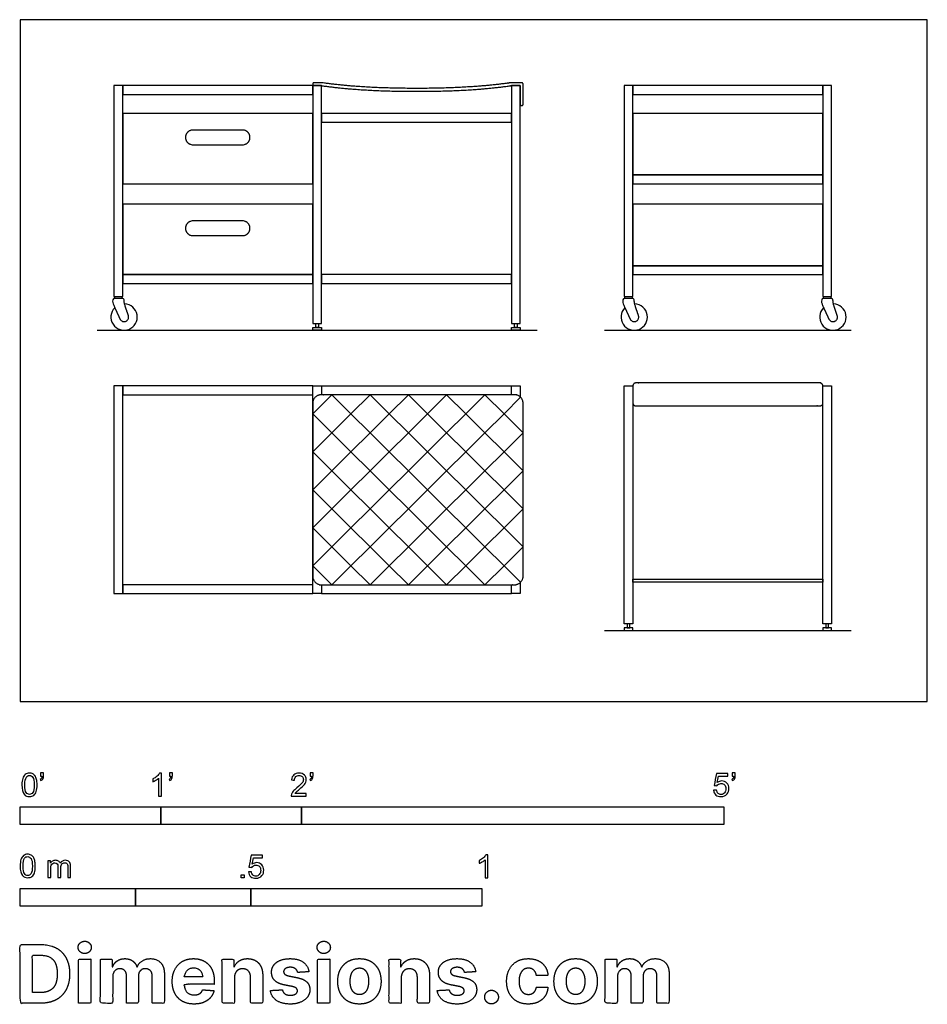
# Model space of a CAD drawing. Units: feet. Extents: x 0 to 6.45, y -2.15 to 4.85.
import ezdxf

# ---------------------------------------------------------------- set-up
doc = ezdxf.new("R2010")
doc.units = ezdxf.units.FT
doc.header["$MEASUREMENT"] = 0
for name, color, linetype, true_color in [('2D$AG-DETAILS', 7, 'Continuous', 0x66ffff), ('2D$AG-DIAGRAM', 7, 'Continuous', 0xfecc66), ('2D$AG-FURNITURE', 7, 'Continuous', 0x66ccff), ('2D$N-SYMB', 7, 'Continuous', 0x800040), ('2D$X-DIMENSIONS.COM', 7, 'Continuous', 0x800080), ('2D$X-VPRT', 6, 'Continuous', 0xff00ff)]:
    doc.layers.add(name, color=color, linetype=linetype, true_color=true_color)

msp = doc.modelspace()

# ---------------------------------------------------------------- linework, layer by layer
at = {"layer": '2D$AG-DETAILS'}
for points in [[(2.079, 2.0456), (2.215, 2.1807), (2.3509, 2.0456), (2.215, 1.9104)], [(2.3509, 2.0456), (2.4869, 2.1807), (2.6229, 2.0456), (2.4869, 1.9104)], [(2.6229, 2.0456), (2.7588, 2.1807), (2.8948, 2.0456), (2.7588, 1.9104)], [(2.8948, 2.0456), (3.0308, 2.1807), (3.1667, 2.0456), (3.0308, 1.9104)], [(3.1667, 2.0456), (3.3027, 2.1807), (3.4387, 2.0456), (3.3027, 1.9104)], [(2.079, 1.7753), (2.215, 1.9104), (2.3509, 1.7753), (2.215, 1.6402)], [(2.3509, 1.7753), (2.4869, 1.9104), (2.6229, 1.7753), (2.4869, 1.6402)], [(2.6229, 1.7753), (2.7588, 1.9104), (2.8948, 1.7753), (2.7588, 1.6402)], [(2.8948, 1.7753), (3.0308, 1.9104), (3.1667, 1.7753), (3.0308, 1.6402)], [(3.1667, 1.7753), (3.3027, 1.9104), (3.4387, 1.7753), (3.3027, 1.6402)], [(2.079, 1.505), (2.215, 1.6402), (2.3509, 1.505), (2.215, 1.3699)], [(2.3509, 1.505), (2.4869, 1.6402), (2.6229, 1.505), (2.4869, 1.3699)], [(2.6229, 1.505), (2.7588, 1.6402), (2.8948, 1.505), (2.7588, 1.3699)], [(2.8948, 1.505), (3.0308, 1.6402), (3.1667, 1.505), (3.0308, 1.3699)], [(3.1667, 1.505), (3.3027, 1.6402), (3.4387, 1.505), (3.3027, 1.3699)], [(2.079, 1.2347), (2.215, 1.3699), (2.3509, 1.2347), (2.215, 1.0996)], [(2.3509, 1.2347), (2.4869, 1.3699), (2.6229, 1.2347), (2.4869, 1.0996)], [(2.6229, 1.2347), (2.7588, 1.3699), (2.8948, 1.2347), (2.7588, 1.0996)], [(2.8948, 1.2347), (3.0308, 1.3699), (3.1667, 1.2347), (3.0308, 1.0996)], [(3.1667, 1.2347), (3.3027, 1.3699), (3.4387, 1.2347), (3.3027, 1.0996)], [(2.079, 0.9645), (2.215, 1.0996), (2.3509, 0.9645), (2.215, 0.8293)], [(2.3509, 0.9645), (2.4869, 1.0996), (2.6229, 0.9645), (2.4869, 0.8293)], [(2.6229, 0.9645), (2.7588, 1.0996), (2.8948, 0.9645), (2.7588, 0.8293)], [(2.8948, 0.9645), (3.0308, 1.0996), (3.1667, 0.9645), (3.0308, 0.8293)], [(3.1667, 0.9645), (3.3027, 1.0996), (3.4387, 0.9645), (3.3027, 0.8293)]]:
    msp.add_lwpolyline(points, close=True, dxfattribs=at)
for points in [[(3.5746, 1.9104), (3.4387, 2.0456), (3.5563, 2.1625)], [(3.5746, 1.6402), (3.4387, 1.7753), (3.5746, 1.9104)], [(3.5746, 1.3699), (3.4387, 1.505), (3.5746, 1.6402)], [(3.5746, 1.0996), (3.4387, 1.2347), (3.5746, 1.3699)], [(3.5563, 0.8476), (3.4387, 0.9645), (3.5746, 1.0996)]]:
    msp.add_lwpolyline(points, dxfattribs=at)
at = {"layer": '2D$AG-DIAGRAM'}
for points in [[(0.547, 2.6388), (3.6735, 2.6388)], [(4.1536, 2.6388), (5.9066, 2.6388)], [(4.1536, 0.5044), (5.9066, 0.5044)]]:
    msp.add_lwpolyline(points, dxfattribs=at)
at = {"layer": '2D$AG-FURNITURE'}
for points in [[(0.6667, 4.3777), (0.6667, 2.8777), (0.7292, 2.8777), (0.7292, 4.3777)], [(0.7292, 4.3152), (2.079, 4.3152), (2.079, 4.3777), (0.7292, 4.3777)], [(2.079, 4.3777), (2.079, 2.6875), (2.1415, 2.6875), (2.1415, 4.3777)], [(3.4913, 4.3777), (3.4913, 2.6875), (3.5538, 2.6875), (3.5538, 4.3777)], [(4.2919, 4.3777), (4.2919, 2.8777), (4.3544, 2.8777), (4.3544, 4.3777)], [(4.3544, 4.3152), (5.7043, 4.3152), (5.7043, 4.3777), (4.3544, 4.3777)], [(5.7043, 4.3777), (5.7043, 2.8777), (5.7668, 2.8777), (5.7668, 4.3777)], [(0.7292, 3.6805), (2.079, 3.6805), (2.079, 4.1805), (0.7292, 4.1805)], [(2.1415, 4.118), (3.4913, 4.118), (3.4913, 4.1805), (2.1415, 4.1805)], [(4.3544, 3.743), (5.7043, 3.743), (5.7043, 4.1805), (4.3544, 4.1805)], [(4.3544, 3.6805), (5.7043, 3.6805), (5.7043, 3.743), (4.3544, 3.743)], [(0.7292, 3.0347), (2.079, 3.0347), (2.079, 3.5347), (0.7292, 3.5347)], [(4.3544, 3.0972), (5.7043, 3.0972), (5.7043, 3.5347), (4.3544, 3.5347)], [(4.3544, 3.0347), (5.7043, 3.0347), (5.7043, 3.0972), (4.3544, 3.0972)], [(0.7292, 2.9722), (2.079, 2.9722), (2.079, 3.0347), (0.7292, 3.0347)], [(2.1415, 2.9722), (3.4913, 2.9722), (3.4913, 3.0347), (2.1415, 3.0347)], [(0.6723, 2.8777), (0.7236, 2.8777), (0.7236, 2.8644), (0.6723, 2.8644)], [(4.2975, 2.8777), (4.3488, 2.8777), (4.3488, 2.8644), (4.2975, 2.8644)], [(5.7098, 2.8777), (5.7612, 2.8777), (5.7612, 2.8644), (5.7098, 2.8644)], [(2.1008, 2.6582), (2.1008, 2.6875), (2.1196, 2.6875), (2.1196, 2.6582)], [(3.5132, 2.6582), (3.5132, 2.6875), (3.5319, 2.6875), (3.5319, 2.6582)], [(2.079, 2.6582), (2.1415, 2.6582), (2.1415, 2.6388), (2.079, 2.6388)], [(3.4913, 2.6582), (3.5538, 2.6582), (3.5538, 2.6388), (3.4913, 2.6388)], [(0.6667, 2.2432), (0.6667, 0.7668), (0.7292, 0.7668), (0.7292, 2.2432)], [(2.079, 2.2432), (0.7292, 2.2432), (0.7292, 2.1807), (2.079, 2.1807)], [(4.3544, 2.2432), (4.3544, 0.553), (4.2919, 0.553), (4.2919, 2.2432)], [(5.7668, 2.2432), (5.7668, 0.553), (5.7043, 0.553), (5.7043, 2.2432)], [(4.3544, 0.8689), (5.7043, 0.8689), (5.7043, 0.8481), (4.3544, 0.8481)], [(2.079, 0.8293), (0.7292, 0.8293), (0.7292, 0.7668), (2.079, 0.7668)], [(4.3544, 0.5238), (4.2919, 0.5238), (4.2919, 0.5044), (4.3544, 0.5044)], [(4.3326, 0.5238), (4.3326, 0.553), (4.3138, 0.553), (4.3138, 0.5238)], [(5.7668, 0.5238), (5.7043, 0.5238), (5.7043, 0.5044), (5.7668, 0.5044)], [(5.7449, 0.5238), (5.7449, 0.553), (5.7261, 0.553), (5.7261, 0.5238)]]:
    msp.add_lwpolyline(points, close=True, dxfattribs=at)
for points in [[(2.1415, 0.8293), (2.1415, 0.7668), (2.079, 0.7668), (2.079, 2.2432), (2.1415, 2.2432), (2.1415, 2.1807)], [(2.1415, 2.2432), (3.4913, 2.2432)], [(3.4913, 2.1807), (3.4913, 2.2432), (3.5538, 2.2432), (3.5538, 2.1648)], [(2.5413, 2.1807), (2.271, 2.1807)], [(3.5538, 0.8452), (3.5538, 0.7668), (3.4913, 0.7668), (3.4913, 0.8293)], [(2.1415, 0.7668), (3.4913, 0.7668)]]:
    msp.add_lwpolyline(points, dxfattribs=at)
for centre in [(0.7386, 2.7326), (4.3639, 2.7326), (5.7762, 2.7326)]:
    msp.add_arc(centre, 0.0938, 134.98497, 87.86274, dxfattribs=at)
for points, weights, knots in [([(3.5538, 4.3777), (3.516, 4.3777), (3.4913, 4.3777), (3.2138, 4.3372), (2.8164, 4.3372), (2.419, 4.3372), (2.1415, 4.3777), (2.1102, 4.3777), (2.0894, 4.3777), (2.079, 4.3777), (2.079, 4.3881), (2.079, 4.3985), (2.0894, 4.3985), (2.111, 4.3985), (2.143, 4.3985), (2.1437, 4.3984), (2.1445, 4.3983), (2.4205, 4.358), (2.8164, 4.358), (3.2123, 4.358), (3.4883, 4.3983), (3.489, 4.3984), (3.4898, 4.3985), (3.5186, 4.3985), (3.5642, 4.3985), (3.5746, 4.3985), (3.5746, 4.3881), (3.5746, 4.3171), (3.5746, 4.246), (3.5746, 4.2356), (3.5642, 4.2356), (3.5538, 4.2356), (3.5538, 4.246), (3.5538, 4.3119), (3.5538, 4.3777)], [1, 1, 1, 1, 1, 1, 1, 1, 1, 0.707106781187, 1, 0.707106781187, 1, 1, 1, 1, 1, 1, 1, 1, 1, 1, 1, 1, 1, 0.70710678119, 1, 1, 1, 0.707106781185, 1, 0.707106781187, 1, 1, 1], [-0.727308, -0.727308, -0.727308, -0.677852, -0.677852, 0, 0, 0.677852, 0.677852, 0.740352, 0.740352, 0.756715, 0.756715, 0.773077, 0.773077, 0.836992, 0.836992, 0.838505, 0.838505, 1.515297, 1.515297, 2.192089, 2.192089, 2.193602, 2.193602, 2.249729, 2.249729, 2.266091, 2.266091, 2.408179, 2.408179, 2.424542, 2.424542, 2.440904, 2.440904, 2.572576, 2.572576, 2.572576]), ([(1.6332, 4.0095), (1.6332, 3.9574), (1.5812, 3.9574), (1.4041, 3.9574), (1.227, 3.9574), (1.1749, 3.9574), (1.1749, 4.0095), (1.1749, 4.0616), (1.227, 4.0616), (1.4041, 4.0616), (1.5812, 4.0616), (1.6332, 4.0616), (1.6332, 4.0095)], [1, 0.707106781187, 1, 1, 1, 0.707106781187, 1, 0.707106781186, 1, 1, 1, 0.707106781187, 1], [0, 0, 0, 0.0818123, 0.0818123, 0.2588956, 0.2588956, 0.340708, 0.340708, 0.4225203, 0.4225203, 0.5996036, 0.5996036, 0.6814159, 0.6814159, 0.6814159]), ([(1.6332, 3.3637), (1.6332, 3.3116), (1.5812, 3.3116), (1.4041, 3.3116), (1.227, 3.3116), (1.1749, 3.3116), (1.1749, 3.3637), (1.1749, 3.4157), (1.227, 3.4157), (1.4041, 3.4157), (1.5812, 3.4157), (1.6332, 3.4157), (1.6332, 3.3637)], [1, 0.707106781187, 1, 1, 1, 0.707106781187, 1, 0.707106781186, 1, 1, 1, 0.707106781187, 1], [0, 0, 0, 0.0818123, 0.0818123, 0.2588956, 0.2588956, 0.340708, 0.340708, 0.4225203, 0.4225203, 0.5996036, 0.5996036, 0.6814159, 0.6814159, 0.6814159]), ([(0.6696, 2.8048), (0.6568, 2.8327), (0.6568, 2.8519), (0.6567, 2.8571), (0.6603, 2.8607), (0.664, 2.8644), (0.6691, 2.8644), (0.6979, 2.8644), (0.7267, 2.8644), (0.739, 2.8644), (0.739, 2.8521), (0.739, 2.8327), (0.7469, 2.8093), (0.7582, 2.7762), (0.7694, 2.743), (0.7792, 2.7138), (0.7506, 2.7024), (0.722, 2.6911), (0.7092, 2.719), (0.6894, 2.7619), (0.6696, 2.8048)], [1, 1, 1, 0.922779656595, 1, 0.922779656595, 1, 1, 1, 0.707106781187, 1, 1, 1, 1, 1, 0.725511643767, 1, 0.725511643767, 1, 1, 1], [-0.049979, -0.049979, -0.049979, 0, 0, 0.009653, 0.009653, 0.019307, 0.019307, 0.720404, 0.720404, 0.739711, 0.739711, 0.783776, 0.783776, 1.523319, 1.523319, 1.665635, 1.665635, 1.807951, 1.807951, 2.562505, 2.562505, 2.562505]), ([(4.2949, 2.8048), (4.2821, 2.8327), (4.2821, 2.8519), (4.282, 2.8571), (4.2856, 2.8607), (4.2892, 2.8644), (4.2944, 2.8644), (4.3232, 2.8644), (4.352, 2.8644), (4.3643, 2.8644), (4.3643, 2.8521), (4.3643, 2.8327), (4.3722, 2.8093), (4.3834, 2.7762), (4.3946, 2.743), (4.4045, 2.7138), (4.3759, 2.7024), (4.3473, 2.6911), (4.3344, 2.719), (4.3147, 2.7619), (4.2949, 2.8048)], [1, 1, 1, 0.922779656595, 1, 0.922779656595, 1, 1, 1, 0.707106781187, 1, 1, 1, 1, 1, 0.725511643767, 1, 0.725511643767, 1, 1, 1], [-0.049979, -0.049979, -0.049979, 0, 0, 0.009653, 0.009653, 0.019307, 0.019307, 0.720404, 0.720404, 0.739711, 0.739711, 0.783776, 0.783776, 1.523319, 1.523319, 1.665635, 1.665635, 1.807951, 1.807951, 2.562505, 2.562505, 2.562505]), ([(5.7072, 2.8048), (5.6944, 2.8327), (5.6944, 2.8519), (5.6943, 2.8571), (5.6979, 2.8607), (5.7015, 2.8644), (5.7067, 2.8644), (5.7355, 2.8644), (5.7643, 2.8644), (5.7766, 2.8644), (5.7766, 2.8521), (5.7766, 2.8327), (5.7845, 2.8093), (5.7957, 2.7762), (5.807, 2.743), (5.8168, 2.7138), (5.7882, 2.7024), (5.7596, 2.6911), (5.7467, 2.719), (5.727, 2.7619), (5.7072, 2.8048)], [1, 1, 1, 0.922779656595, 1, 0.922779656595, 1, 1, 1, 0.707106781187, 1, 1, 1, 1, 1, 0.725511643767, 1, 0.725511643767, 1, 1, 1], [-0.049979, -0.049979, -0.049979, 0, 0, 0.009653, 0.009653, 0.019307, 0.019307, 0.720404, 0.720404, 0.739711, 0.739711, 0.783776, 0.783776, 1.523319, 1.523319, 1.665635, 1.665635, 1.807951, 1.807951, 2.562505, 2.562505, 2.562505]), ([(4.3753, 2.1011), (4.3544, 2.1011), (4.3544, 2.122), (4.3544, 2.1826), (4.3544, 2.2432), (4.3544, 2.264), (4.3753, 2.264), (5.0293, 2.264), (5.6834, 2.264), (5.7043, 2.264), (5.7043, 2.2432), (5.7043, 2.1826), (5.7043, 2.122), (5.7043, 2.1011), (5.6834, 2.1011), (5.0293, 2.1011), (4.3753, 2.1011)], [1, 0.707106781187, 1, 1, 1, 0.707106781187, 1, 1, 1, 0.707106781187, 1, 1, 1, 0.707106781187, 1, 1, 1], [0, 0, 0, 0.032725, 0.032725, 0.15398, 0.15398, 0.186705, 0.186705, 1.565523, 1.565523, 1.598248, 1.598248, 1.719503, 1.719503, 1.752228, 1.752228, 3.131047, 3.131047, 3.131047]), ([(2.079, 2.1182), (2.079, 2.1807), (2.1415, 2.1807), (2.8164, 2.1807), (3.5121, 2.1807), (3.5746, 2.1807), (3.5746, 2.1182), (3.5746, 1.505), (3.5746, 0.8918), (3.5746, 0.8293), (3.5121, 0.8293), (2.8164, 0.8293), (2.1415, 0.8293), (2.079, 0.8293), (2.079, 0.8918), (2.079, 1.505), (2.079, 2.1182)], [1, 0.707106781187, 1, 1, 1, 0.707106781186, 1, 1, 1, 0.707106781187, 1, 1, 1, 0.707106781187, 1, 1, 1], [0, 0, 0, 0.098175, 0.098175, 1.447994, 1.447994, 1.546169, 1.546169, 2.772547, 2.772547, 2.870722, 2.870722, 4.220541, 4.220541, 4.318716, 4.318716, 5.545094, 5.545094, 5.545094])]:
    msp.add_rational_spline(points, weights, degree=2, knots=knots, dxfattribs=at)
at = {"layer": '2D$N-SYMB'}
for points in [[(0, -0.875), (0, -0.75), (1, -0.75), (1, -0.875)], [(1, -0.875), (1, -0.75), (2, -0.75), (2, -0.875)], [(2, -0.875), (2, -0.75), (5, -0.75), (5, -0.875)], [(1.5703, -1.2542), (1.5703, -1.2315), (1.593, -1.2315), (1.593, -1.2542)], [(0, -1.4554), (0, -1.3304), (0.8202, -1.3304), (0.8202, -1.4554)], [(0.8202, -1.4554), (0.8202, -1.3304), (1.6404, -1.3304), (1.6404, -1.4554)], [(1.6404, -1.4554), (1.6404, -1.3304), (3.2808, -1.3304), (3.2808, -1.4554)]]:
    msp.add_lwpolyline(points, close=True, dxfattribs=at)
for points, knots in [([(0.0126, -0.5927), (0.0126, -0.574), (0.0145, -0.5581), (0.0185, -0.5463), (0.0224, -0.5344), (0.0284, -0.5255), (0.0363, -0.5186), (0.0442, -0.5127), (0.0541, -0.5087), (0.0659, -0.5087), (0.0748, -0.5087), (0.0827, -0.5107), (0.0896, -0.5147), (0.0966, -0.5176), (0.1015, -0.5236), (0.1064, -0.5295), (0.1104, -0.5364), (0.1134, -0.5443), (0.1163, -0.5542), (0.1183, -0.5641), (0.1203, -0.5769), (0.1203, -0.5927), (0.1203, -0.6125), (0.1183, -0.6283), (0.1143, -0.6402), (0.1104, -0.652), (0.1045, -0.6609), (0.0966, -0.6678), (0.0887, -0.6738), (0.0788, -0.6757), (0.0659, -0.6757), (0.0501, -0.6757), (0.0383, -0.6718), (0.0294, -0.6599), (0.0185, -0.6461), (0.0126, -0.6244), (0.0126, -0.5927)], [0, 0, 0, 0, 1, 1, 1, 2, 2, 2, 3, 3, 3, 4, 4, 4, 5, 5, 5, 6, 6, 6, 7, 7, 7, 8, 8, 8, 9, 9, 9, 10, 10, 10, 11, 11, 11, 12, 12, 12, 12]), ([(0.0333, -0.5927), (0.0333, -0.6204), (0.0363, -0.6382), (0.0432, -0.6471), (0.0491, -0.656), (0.057, -0.6609), (0.0659, -0.6609), (0.0758, -0.6609), (0.0837, -0.656), (0.0896, -0.6471), (0.0956, -0.6382), (0.0995, -0.6204), (0.0995, -0.5927), (0.0995, -0.5661), (0.0956, -0.5483), (0.0896, -0.5394), (0.0837, -0.5305), (0.0758, -0.5255), (0.0659, -0.5255), (0.057, -0.5255), (0.0491, -0.5295), (0.0442, -0.5374), (0.0373, -0.5473), (0.0333, -0.5661), (0.0333, -0.5927)], [0, 0, 0, 0, 1, 1, 1, 2, 2, 2, 3, 3, 3, 4, 4, 4, 5, 5, 5, 6, 6, 6, 7, 7, 7, 8, 8, 8, 8]), ([(0.145, -0.5315), (0.145, -0.5236), (0.145, -0.5157), (0.145, -0.5077), (0.1522, -0.5077), (0.1595, -0.5077), (0.1667, -0.5077), (0.1667, -0.514), (0.1667, -0.5203), (0.1667, -0.5265), (0.1667, -0.5364), (0.1657, -0.5443), (0.1628, -0.5483), (0.1598, -0.5542), (0.1549, -0.5591), (0.1479, -0.5621), (0.1463, -0.5595), (0.1447, -0.5568), (0.143, -0.5542), (0.147, -0.5522), (0.1499, -0.5502), (0.1519, -0.5463), (0.1539, -0.5423), (0.1549, -0.5374), (0.1549, -0.5315), (0.1516, -0.5315), (0.1483, -0.5315), (0.145, -0.5315)], [0, 0, 0, 0, 1, 1, 1, 2, 2, 2, 3, 3, 3, 4, 4, 4, 5, 5, 5, 6, 6, 6, 7, 7, 7, 8, 8, 8, 9, 9, 9, 9]), ([(1.004, -0.6738), (0.9974, -0.6738), (0.9908, -0.6738), (0.9842, -0.6738), (0.9842, -0.6309), (0.9842, -0.5881), (0.9842, -0.5453), (0.9792, -0.5502), (0.9723, -0.5552), (0.9644, -0.5591), (0.9565, -0.5641), (0.9496, -0.568), (0.9437, -0.57), (0.9437, -0.5634), (0.9437, -0.5568), (0.9437, -0.5502), (0.9545, -0.5453), (0.9644, -0.5384), (0.9733, -0.5315), (0.9812, -0.5236), (0.9872, -0.5166), (0.9911, -0.5087), (0.9954, -0.5087), (0.9997, -0.5087), (1.004, -0.5087), (1.004, -0.5637), (1.004, -0.6188), (1.004, -0.6738)], [0, 0, 0, 0, 1, 1, 1, 2, 2, 2, 3, 3, 3, 4, 4, 4, 5, 5, 5, 6, 6, 6, 7, 7, 7, 8, 8, 8, 9, 9, 9, 9]), ([(1.0603, -0.5315), (1.0603, -0.5236), (1.0603, -0.5157), (1.0603, -0.5077), (1.0675, -0.5077), (1.0748, -0.5077), (1.082, -0.5077), (1.082, -0.514), (1.082, -0.5203), (1.082, -0.5265), (1.082, -0.5364), (1.081, -0.5443), (1.0781, -0.5483), (1.0751, -0.5542), (1.0702, -0.5591), (1.0632, -0.5621), (1.0616, -0.5595), (1.06, -0.5568), (1.0583, -0.5542), (1.0623, -0.5522), (1.0652, -0.5502), (1.0672, -0.5463), (1.0692, -0.5423), (1.0702, -0.5374), (1.0702, -0.5315), (1.0669, -0.5315), (1.0636, -0.5315), (1.0603, -0.5315)], [0, 0, 0, 0, 1, 1, 1, 2, 2, 2, 3, 3, 3, 4, 4, 4, 5, 5, 5, 6, 6, 6, 7, 7, 7, 8, 8, 8, 9, 9, 9, 9]), ([(2.0336, -0.655), (2.0336, -0.6613), (2.0336, -0.6675), (2.0336, -0.6738), (1.9977, -0.6738), (1.9618, -0.6738), (1.9259, -0.6738), (1.9249, -0.6698), (1.9259, -0.6649), (1.9279, -0.6599), (1.9308, -0.653), (1.9348, -0.6451), (1.9407, -0.6382), (1.9476, -0.6313), (1.9555, -0.6234), (1.9674, -0.6135), (1.9852, -0.5987), (1.997, -0.5868), (2.004, -0.5789), (2.0099, -0.57), (2.0128, -0.5621), (2.0128, -0.5542), (2.0128, -0.5463), (2.0099, -0.5394), (2.0049, -0.5344), (1.999, -0.5285), (1.9911, -0.5255), (1.9822, -0.5255), (1.9723, -0.5255), (1.9644, -0.5285), (1.9585, -0.5344), (1.9526, -0.5404), (1.9496, -0.5483), (1.9496, -0.5591), (1.9427, -0.5585), (1.9358, -0.5578), (1.9288, -0.5572), (1.9308, -0.5413), (1.9358, -0.5295), (1.9456, -0.5216), (1.9545, -0.5137), (1.9674, -0.5087), (1.9822, -0.5087), (1.998, -0.5087), (2.0109, -0.5137), (2.0198, -0.5226), (2.0296, -0.5315), (2.0336, -0.5423), (2.0336, -0.5552), (2.0336, -0.5611), (2.0326, -0.568), (2.0296, -0.574), (2.0267, -0.5809), (2.0227, -0.5868), (2.0168, -0.5947), (2.0099, -0.6016), (2, -0.6105), (1.9852, -0.6234), (1.9733, -0.6333), (1.9654, -0.6402), (1.9624, -0.6441), (1.9585, -0.6471), (1.9555, -0.651), (1.9536, -0.655), (1.9802, -0.655), (2.0069, -0.655), (2.0336, -0.655)], [0, 0, 0, 0, 1, 1, 1, 2, 2, 2, 3, 3, 3, 4, 4, 4, 5, 5, 5, 6, 6, 6, 7, 7, 7, 8, 8, 8, 9, 9, 9, 10, 10, 10, 11, 11, 11, 12, 12, 12, 13, 13, 13, 14, 14, 14, 15, 15, 15, 16, 16, 16, 17, 17, 17, 18, 18, 18, 19, 19, 19, 20, 20, 20, 21, 21, 21, 22, 22, 22, 22]), ([(2.0603, -0.5315), (2.0603, -0.5236), (2.0603, -0.5157), (2.0603, -0.5077), (2.0675, -0.5077), (2.0748, -0.5077), (2.082, -0.5077), (2.082, -0.514), (2.082, -0.5203), (2.082, -0.5265), (2.082, -0.5364), (2.081, -0.5443), (2.0781, -0.5483), (2.0751, -0.5542), (2.0702, -0.5591), (2.0632, -0.5621), (2.0616, -0.5595), (2.06, -0.5568), (2.0583, -0.5542), (2.0623, -0.5522), (2.0652, -0.5502), (2.0672, -0.5463), (2.0692, -0.5423), (2.0702, -0.5374), (2.0702, -0.5315), (2.0669, -0.5315), (2.0636, -0.5315), (2.0603, -0.5315)], [0, 0, 0, 0, 1, 1, 1, 2, 2, 2, 3, 3, 3, 4, 4, 4, 5, 5, 5, 6, 6, 6, 7, 7, 7, 8, 8, 8, 9, 9, 9, 9]), ([(4.9279, -0.6313), (4.9351, -0.6306), (4.9424, -0.63), (4.9496, -0.6293), (4.9506, -0.6402), (4.9545, -0.6471), (4.9605, -0.653), (4.9654, -0.658), (4.9723, -0.6609), (4.9812, -0.6609), (4.9901, -0.6609), (4.999, -0.657), (5.0059, -0.6491), (5.0119, -0.6421), (5.0158, -0.6323), (5.0158, -0.6204), (5.0158, -0.6085), (5.0119, -0.5997), (5.0059, -0.5927), (4.999, -0.5868), (4.9911, -0.5829), (4.9802, -0.5829), (4.9743, -0.5829), (4.9684, -0.5848), (4.9624, -0.5878), (4.9575, -0.5908), (4.9536, -0.5947), (4.9506, -0.5987), (4.9443, -0.598), (4.9381, -0.5973), (4.9318, -0.5967), (4.9371, -0.5684), (4.9424, -0.54), (4.9476, -0.5117), (4.975, -0.5117), (5.0023, -0.5117), (5.0296, -0.5117), (5.0296, -0.5183), (5.0296, -0.5249), (5.0296, -0.5315), (5.0076, -0.5315), (4.9855, -0.5315), (4.9634, -0.5315), (4.9605, -0.5463), (4.9575, -0.5611), (4.9545, -0.5759), (4.9644, -0.569), (4.9753, -0.5651), (4.9862, -0.5651), (5, -0.5651), (5.0119, -0.57), (5.0217, -0.5799), (5.0316, -0.5898), (5.0366, -0.6026), (5.0366, -0.6184), (5.0366, -0.6333), (5.0326, -0.6461), (5.0237, -0.657), (5.0138, -0.6708), (4.999, -0.6757), (4.9812, -0.6757), (4.9654, -0.6757), (4.9536, -0.6728), (4.9447, -0.6649), (4.9348, -0.656), (4.9298, -0.6451), (4.9279, -0.6313)], [0, 0, 0, 0, 1, 1, 1, 2, 2, 2, 3, 3, 3, 4, 4, 4, 5, 5, 5, 6, 6, 6, 7, 7, 7, 8, 8, 8, 9, 9, 9, 10, 10, 10, 11, 11, 11, 12, 12, 12, 13, 13, 13, 14, 14, 14, 15, 15, 15, 16, 16, 16, 17, 17, 17, 18, 18, 18, 19, 19, 19, 20, 20, 20, 21, 21, 21, 22, 22, 22, 22]), ([(5.0603, -0.5315), (5.0603, -0.5236), (5.0603, -0.5157), (5.0603, -0.5077), (5.0675, -0.5077), (5.0748, -0.5077), (5.082, -0.5077), (5.082, -0.514), (5.082, -0.5203), (5.082, -0.5265), (5.082, -0.5364), (5.081, -0.5443), (5.0781, -0.5483), (5.0751, -0.5542), (5.0702, -0.5591), (5.0632, -0.5621), (5.0616, -0.5595), (5.06, -0.5568), (5.0583, -0.5542), (5.0623, -0.5522), (5.0652, -0.5502), (5.0672, -0.5463), (5.0692, -0.5423), (5.0702, -0.5374), (5.0702, -0.5315), (5.0669, -0.5315), (5.0636, -0.5315), (5.0603, -0.5315)], [0, 0, 0, 0, 1, 1, 1, 2, 2, 2, 3, 3, 3, 4, 4, 4, 5, 5, 5, 6, 6, 6, 7, 7, 7, 8, 8, 8, 9, 9, 9, 9]), ([(0, -1.1696), (0, -1.1508), (0.002, -1.135), (0.0059, -1.1231), (0.0099, -1.1113), (0.0158, -1.1024), (0.0237, -1.0955), (0.0316, -1.0895), (0.0415, -1.0856), (0.0534, -1.0856), (0.0623, -1.0856), (0.0702, -1.0876), (0.0771, -1.0915), (0.084, -1.0945), (0.0889, -1.1004), (0.0939, -1.1063), (0.0978, -1.1133), (0.1008, -1.1212), (0.1038, -1.131), (0.1057, -1.1409), (0.1077, -1.1538), (0.1077, -1.1696), (0.1077, -1.1893), (0.1057, -1.2052), (0.1018, -1.217), (0.0978, -1.2289), (0.0919, -1.2378), (0.084, -1.2447), (0.0761, -1.2506), (0.0662, -1.2526), (0.0534, -1.2526), (0.0376, -1.2526), (0.0257, -1.2486), (0.0168, -1.2368), (0.0059, -1.2229), (0, -1.2012), (0, -1.1696)], [0, 0, 0, 0, 1, 1, 1, 2, 2, 2, 3, 3, 3, 4, 4, 4, 5, 5, 5, 6, 6, 6, 7, 7, 7, 8, 8, 8, 9, 9, 9, 10, 10, 10, 11, 11, 11, 12, 12, 12, 12]), ([(0.0208, -1.1696), (0.0208, -1.1973), (0.0237, -1.215), (0.0306, -1.2239), (0.0366, -1.2328), (0.0445, -1.2378), (0.0534, -1.2378), (0.0632, -1.2378), (0.0712, -1.2328), (0.0771, -1.2239), (0.083, -1.215), (0.087, -1.1973), (0.087, -1.1696), (0.087, -1.1429), (0.083, -1.1251), (0.0771, -1.1162), (0.0712, -1.1073), (0.0632, -1.1024), (0.0534, -1.1024), (0.0445, -1.1024), (0.0366, -1.1063), (0.0316, -1.1142), (0.0247, -1.1241), (0.0208, -1.1429), (0.0208, -1.1696)], [0, 0, 0, 0, 1, 1, 1, 2, 2, 2, 3, 3, 3, 4, 4, 4, 5, 5, 5, 6, 6, 6, 7, 7, 7, 8, 8, 8, 8]), ([(1.6226, -1.2117), (1.6295, -1.2111), (1.6365, -1.2104), (1.6434, -1.2097), (1.6454, -1.2206), (1.6483, -1.2275), (1.6543, -1.2335), (1.6602, -1.2384), (1.6671, -1.2414), (1.675, -1.2414), (1.6849, -1.2414), (1.6928, -1.2374), (1.6997, -1.2295), (1.7066, -1.2226), (1.7096, -1.2127), (1.7096, -1.2008), (1.7096, -1.189), (1.7066, -1.1801), (1.7007, -1.1732), (1.6938, -1.1672), (1.6849, -1.1633), (1.675, -1.1633), (1.6681, -1.1633), (1.6622, -1.1653), (1.6572, -1.1682), (1.6523, -1.1712), (1.6483, -1.1751), (1.6454, -1.1791), (1.6388, -1.1784), (1.6322, -1.1778), (1.6256, -1.1771), (1.6309, -1.1488), (1.6361, -1.1205), (1.6414, -1.0921), (1.6687, -1.0921), (1.6961, -1.0921), (1.7234, -1.0921), (1.7234, -1.0987), (1.7234, -1.1053), (1.7234, -1.1119), (1.7017, -1.1119), (1.6799, -1.1119), (1.6582, -1.1119), (1.6552, -1.1267), (1.6523, -1.1416), (1.6493, -1.1564), (1.6592, -1.1495), (1.6691, -1.1455), (1.6799, -1.1455), (1.6948, -1.1455), (1.7066, -1.1504), (1.7165, -1.1603), (1.7264, -1.1702), (1.7313, -1.1831), (1.7313, -1.1989), (1.7313, -1.2137), (1.7274, -1.2265), (1.7185, -1.2374), (1.7076, -1.2512), (1.6938, -1.2562), (1.675, -1.2562), (1.6602, -1.2562), (1.6483, -1.2532), (1.6384, -1.2453), (1.6295, -1.2364), (1.6236, -1.2255), (1.6226, -1.2117)], [0, 0, 0, 0, 1, 1, 1, 2, 2, 2, 3, 3, 3, 4, 4, 4, 5, 5, 5, 6, 6, 6, 7, 7, 7, 8, 8, 8, 9, 9, 9, 10, 10, 10, 11, 11, 11, 12, 12, 12, 13, 13, 13, 14, 14, 14, 15, 15, 15, 16, 16, 16, 17, 17, 17, 18, 18, 18, 19, 19, 19, 20, 20, 20, 21, 21, 21, 22, 22, 22, 22]), ([(3.3233, -1.2542), (3.3167, -1.2542), (3.3102, -1.2542), (3.3036, -1.2542), (3.3036, -1.2114), (3.3036, -1.1686), (3.3036, -1.1257), (3.2986, -1.1307), (3.2917, -1.1356), (3.2838, -1.1396), (3.2759, -1.1445), (3.269, -1.1485), (3.2631, -1.1504), (3.2631, -1.1439), (3.2631, -1.1373), (3.2631, -1.1307), (3.2739, -1.1257), (3.2838, -1.1188), (3.2927, -1.1119), (3.3006, -1.104), (3.3065, -1.0971), (3.3105, -1.0892), (3.3148, -1.0892), (3.3191, -1.0892), (3.3233, -1.0892), (3.3233, -1.1442), (3.3233, -1.1992), (3.3233, -1.2542)], [0, 0, 0, 0, 1, 1, 1, 2, 2, 2, 3, 3, 3, 4, 4, 4, 5, 5, 5, 6, 6, 6, 7, 7, 7, 8, 8, 8, 9, 9, 9, 9]), ([(0.1976, -1.2506), (0.1976, -1.2111), (0.1976, -1.1716), (0.1976, -1.132), (0.2036, -1.132), (0.2095, -1.132), (0.2154, -1.132), (0.2154, -1.1376), (0.2154, -1.1432), (0.2154, -1.1488), (0.2194, -1.1429), (0.2243, -1.138), (0.2303, -1.135), (0.2362, -1.131), (0.2431, -1.1291), (0.251, -1.1291), (0.2599, -1.1291), (0.2678, -1.131), (0.2727, -1.135), (0.2787, -1.1389), (0.2826, -1.1439), (0.2846, -1.1498), (0.2945, -1.136), (0.3063, -1.1291), (0.3222, -1.1291), (0.334, -1.1291), (0.3429, -1.133), (0.3488, -1.1389), (0.3558, -1.1459), (0.3587, -1.1557), (0.3587, -1.1696), (0.3587, -1.1966), (0.3587, -1.2236), (0.3587, -1.2506), (0.3521, -1.2506), (0.3455, -1.2506), (0.339, -1.2506), (0.339, -1.2259), (0.339, -1.2012), (0.339, -1.1765), (0.339, -1.1676), (0.338, -1.1627), (0.337, -1.1587), (0.335, -1.1548), (0.333, -1.1518), (0.3291, -1.1498), (0.3261, -1.1478), (0.3222, -1.1469), (0.3172, -1.1469), (0.3093, -1.1469), (0.3024, -1.1498), (0.2965, -1.1548), (0.2905, -1.1607), (0.2886, -1.1696), (0.2886, -1.1814), (0.2886, -1.2045), (0.2886, -1.2276), (0.2886, -1.2506), (0.2816, -1.2506), (0.2747, -1.2506), (0.2678, -1.2506), (0.2678, -1.2249), (0.2678, -1.1992), (0.2678, -1.1735), (0.2678, -1.1646), (0.2668, -1.1577), (0.2629, -1.1538), (0.2599, -1.1488), (0.254, -1.1469), (0.2471, -1.1469), (0.2411, -1.1469), (0.2362, -1.1478), (0.2312, -1.1518), (0.2263, -1.1548), (0.2233, -1.1587), (0.2204, -1.1646), (0.2184, -1.1706), (0.2174, -1.1785), (0.2174, -1.1893), (0.2174, -1.2098), (0.2174, -1.2302), (0.2174, -1.2506), (0.2108, -1.2506), (0.2042, -1.2506), (0.1976, -1.2506)], [0, 0, 0, 0, 1, 1, 1, 2, 2, 2, 3, 3, 3, 4, 4, 4, 5, 5, 5, 6, 6, 6, 7, 7, 7, 8, 8, 8, 9, 9, 9, 10, 10, 10, 11, 11, 11, 12, 12, 12, 13, 13, 13, 14, 14, 14, 15, 15, 15, 16, 16, 16, 17, 17, 17, 18, 18, 18, 19, 19, 19, 20, 20, 20, 21, 21, 21, 22, 22, 22, 23, 23, 23, 24, 24, 24, 25, 25, 25, 26, 26, 26, 27, 27, 27, 28, 28, 28, 28])]:
    msp.add_open_spline(points, degree=3, knots=knots, dxfattribs=at)
at = {"layer": '2D$X-DIMENSIONS.COM'}
for points, degree, knots in [([(0.1477, -2.1446), (0.2112, -2.1446), (0.2569, -2.1195), (0.3025, -2.0945), (0.327, -2.0477), (0.3516, -2.0009), (0.3516, -1.9358), (0.3516, -1.8709), (0.327, -1.8243), (0.3025, -1.7777), (0.2572, -1.7528), (0.2118, -1.7279), (0.1489, -1.7279), (0.0745, -1.7279), (0, -1.7279), (0, -1.9362), (0, -2.1446), (0.0739, -2.1446), (0.1477, -2.1446)], 2, [-15, -15, -15, -14, -14, -13, -13, -12, -12, -11, -11, -10, -10, -9, -9, -8, -8, -7, -7, -6, -6, -6]), ([(0.4588, -1.7918), (0.4781, -1.7918), (0.4918, -1.7789), (0.5056, -1.7659), (0.5056, -1.7478), (0.5056, -1.7299), (0.4918, -1.717), (0.4781, -1.7041), (0.4586, -1.7041), (0.4395, -1.7041), (0.4256, -1.717), (0.4118, -1.7299), (0.4118, -1.7478), (0.4118, -1.7659), (0.4256, -1.7789), (0.4395, -1.7918), (0.4588, -1.7918)], 2, [-8, -8, -8, -7, -7, -6, -6, -5, -5, -4, -4, -3, -3, -2, -2, -1, -1, 0, 0, 0]), ([(2.1576, -1.7918), (2.1769, -1.7918), (2.1907, -1.7789), (2.2044, -1.7659), (2.2044, -1.7478), (2.2044, -1.7299), (2.1907, -1.717), (2.1769, -1.7041), (2.1574, -1.7041), (2.1383, -1.7041), (2.1244, -1.717), (2.1106, -1.7299), (2.1106, -1.7478), (2.1106, -1.7659), (2.1244, -1.7789), (2.1383, -1.7918), (2.1576, -1.7918)], 2, [-8, -8, -8, -7, -7, -6, -6, -5, -5, -4, -4, -3, -3, -2, -2, -1, -1, 0, 0, 0]), ([(0.144, -2.0691), (0.1831, -2.0691), (0.2099, -2.0551), (0.2366, -2.0412), (0.2501, -2.0118), (0.2637, -1.9824), (0.2637, -1.9358), (0.2637, -1.8896), (0.2501, -1.8603), (0.2366, -1.831), (0.21, -1.8172), (0.1833, -1.8034), (0.1442, -1.8034), (0.1162, -1.8034), (0.0881, -1.8034), (0.0881, -1.9362), (0.0881, -2.0691), (0.1161, -2.0691), (0.144, -2.0691)], 2, [-7.813477, -7.813477, -7.813477, -6.813477, -6.813477, -5.813477, -5.813477, -4.813477, -4.813477, -3.813477, -3.813477, -2.813477, -2.813477, -1.813477, -1.813477, -1.543945, -1.543945, -0.268555, -0.268555, 0, 0, 0]), ([(0.415, -2.1446), (0.4584, -2.1446), (0.5017, -2.1446), (0.5017, -1.9883), (0.5017, -1.8321), (0.4584, -1.8321), (0.415, -1.8321), (0.415, -1.9883), (0.415, -2.1446)], 2, [-4, -4, -4, -3, -3, -2, -2, -1, -1, 0, 0, 0]), ([(0.6571, -1.8872), (0.6553, -1.8872), (0.6535, -1.8872), (0.6535, -1.8596), (0.6535, -1.8321), (0.6122, -1.8321), (0.5709, -1.8321), (0.5709, -1.9883), (0.5709, -2.1446), (0.6142, -2.1446), (0.6576, -2.1446), (0.6576, -2.0508), (0.6576, -1.957), (0.6576, -1.9397), (0.6643, -1.9268), (0.671, -1.9138), (0.6825, -1.9066), (0.694, -1.8994), (0.7084, -1.8994), (0.7298, -1.8994), (0.7429, -1.913), (0.756, -1.9267), (0.756, -1.9497), (0.756, -2.0471), (0.756, -2.1446), (0.798, -2.1446), (0.84, -2.1446), (0.84, -2.0491), (0.84, -1.9537), (0.84, -1.9293), (0.8533, -1.9144), (0.8665, -1.8994), (0.8901, -1.8994), (0.9108, -1.8994), (0.9247, -1.9124), (0.9385, -1.9254), (0.9385, -1.9515), (0.9385, -2.048), (0.9385, -2.1446), (0.9818, -2.1446), (1.025, -2.1446), (1.025, -2.0395), (1.025, -1.9344), (1.025, -1.8835), (0.9976, -1.8558), (0.9703, -1.828), (0.9265, -1.828), (0.8921, -1.828), (0.867, -1.8442), (0.8419, -1.8603), (0.8323, -1.8872), (0.8307, -1.8872), (0.8291, -1.8872), (0.8215, -1.8599), (0.799, -1.844), (0.7764, -1.828), (0.7442, -1.828), (0.7125, -1.828), (0.6897, -1.8439), (0.6669, -1.8597), (0.6571, -1.8872)], 2, [0, 0, 0, 0.017578, 0.017578, 0.282227, 0.282227, 0.678711, 0.678711, 2.178711, 2.178711, 2.594727, 2.594727, 3.495117, 3.495117, 4.495117, 4.495117, 5.495117, 5.495117, 6.495117, 6.495117, 7.495117, 7.495117, 8.495117, 8.495117, 9.495117, 9.495117, 10.495117, 10.495117, 11.495117, 11.495117, 12.495117, 12.495117, 13.495117, 13.495117, 14.495117, 14.495117, 15.495117, 15.495117, 16.495117, 16.495117, 17.495117, 17.495117, 18.495117, 18.495117, 19.495117, 19.495117, 20.495117, 20.495117, 21.495117, 21.495117, 22.495117, 22.495117, 23.495117, 23.495117, 24.495117, 24.495117, 25.495117, 25.495117, 26.495117, 26.495117, 27.495117, 27.495117, 27.495117]), ([(1.2358, -2.1507), (1.2744, -2.1507), (1.304, -2.1388), (1.3336, -2.1269), (1.3524, -2.1054), (1.3713, -2.0839), (1.3774, -2.055), (1.3373, -2.0524), (1.2972, -2.0497), (1.2927, -2.0615), (1.2842, -2.0697), (1.2756, -2.0778), (1.2636, -2.0819), (1.2516, -2.086), (1.2372, -2.086), (1.2154, -2.086), (1.1995, -2.0768), (1.1837, -2.0677), (1.175, -2.0508), (1.1664, -2.0339), (1.1664, -2.0105), (1.2728, -2.0105), (1.3792, -2.0105), (1.3792, -1.9986), (1.3792, -1.9867), (1.3792, -1.9468), (1.368, -1.917), (1.3568, -1.8872), (1.3368, -1.8675), (1.3167, -1.8477), (1.29, -1.8379), (1.2632, -1.828), (1.2323, -1.828), (1.1863, -1.828), (1.1522, -1.8483), (1.1182, -1.8687), (1.0994, -1.9051), (1.0807, -1.9415), (1.0807, -1.9897), (1.0807, -2.0392), (1.0994, -2.0753), (1.1182, -2.1114), (1.1529, -2.131), (1.1875, -2.1507), (1.2358, -2.1507)], 2, [-3, -3, -3, -1.999602, -1.999602, -0.999203, -0.999203, 0.001195, 0.001195, 1.001594, 1.001594, 2.001992, 2.001992, 3.00239, 3.00239, 4.002789, 4.002789, 5.003187, 5.003187, 6.003586, 6.003586, 7.003984, 7.003984, 7.810461, 7.810461, 8.810461, 8.810461, 9.810461, 9.810461, 10.810461, 10.810461, 11.810461, 11.810461, 12.810461, 12.810461, 13.810461, 13.810461, 14.810461, 14.810461, 15.810461, 15.810461, 16.810461, 16.810461, 17.810461, 17.810461, 18.810461, 18.810461, 18.810461]), ([(1.5224, -1.9639), (1.5226, -1.9438), (1.53, -1.9294), (1.5375, -1.9151), (1.5508, -1.9075), (1.5641, -1.9), (1.5816, -1.9), (1.6077, -1.9), (1.6225, -1.9162), (1.6374, -1.9324), (1.6372, -1.961), (1.6372, -2.0528), (1.6372, -2.1446), (1.6805, -2.1446), (1.7238, -2.1446), (1.7238, -2.0451), (1.7238, -1.9456), (1.7238, -1.9092), (1.7104, -1.8828), (1.697, -1.8565), (1.6728, -1.8422), (1.6486, -1.828), (1.616, -1.828), (1.5812, -1.828), (1.5568, -1.844), (1.5324, -1.8599), (1.522, -1.8872), (1.5202, -1.8872), (1.5184, -1.8872), (1.5184, -1.8596), (1.5184, -1.8321), (1.4771, -1.8321), (1.4358, -1.8321), (1.4358, -1.9883), (1.4358, -2.1446), (1.4791, -2.1446), (1.5224, -2.1446), (1.5224, -2.0542), (1.5224, -1.9639)], 2, [-32, -32, -32, -31, -31, -30, -30, -29, -29, -28, -28, -27, -27, -26, -26, -25, -25, -24, -24, -23, -23, -22, -22, -21, -21, -20, -20, -19, -19, -18, -18, -17, -17, -16, -16, -15, -15, -14, -14, -13, -13, -13]), ([(2.052, -1.9212), (2.0463, -1.878), (2.0122, -1.853), (1.9781, -1.828), (1.9189, -1.828), (1.8789, -1.828), (1.8491, -1.8398), (1.8193, -1.8516), (1.8029, -1.8734), (1.7865, -1.8951), (1.7865, -1.9252), (1.7865, -1.9602), (1.8088, -1.9828), (1.8311, -2.0054), (1.8768, -2.0146), (1.9039, -2.0199), (1.9309, -2.0253), (1.9513, -2.0294), (1.9611, -2.037), (1.9708, -2.0447), (1.971, -2.0565), (1.9708, -2.0705), (1.9569, -2.0793), (1.943, -2.0882), (1.9202, -2.0882), (1.897, -2.0882), (1.8821, -2.0783), (1.8673, -2.0685), (1.8634, -2.0495), (1.8208, -2.0518), (1.7782, -2.054), (1.7845, -2.0988), (1.8212, -2.1247), (1.8579, -2.1507), (1.92, -2.1507), (1.9607, -2.1507), (1.9919, -2.1377), (2.0231, -2.1248), (2.0411, -2.1016), (2.0591, -2.0784), (2.0591, -2.0477), (2.0591, -2.0139), (2.0367, -1.9932), (2.0144, -1.9724), (1.9688, -1.9631), (1.9405, -1.9574), (1.9122, -1.9517), (1.8905, -1.947), (1.8815, -1.9393), (1.8726, -1.9315), (1.8726, -1.9204), (1.8726, -1.9063), (1.8864, -1.8979), (1.9002, -1.8894), (1.9204, -1.8894), (1.9354, -1.8894), (1.9463, -1.8944), (1.9572, -1.8994), (1.9639, -1.9076), (1.9706, -1.9159), (1.9727, -1.9261), (2.0123, -1.9236), (2.052, -1.9212)], 2, [-45, -45, -45, -44, -44, -43, -43, -42, -42, -41, -41, -40, -40, -39, -39, -38, -38, -37, -37, -36, -36, -35, -35, -34, -34, -33, -33, -32, -32, -31, -31, -30, -30, -29, -29, -28, -28, -27, -27, -26, -26, -25, -25, -24, -24, -23, -23, -22, -22, -21, -21, -20, -20, -19, -19, -18, -18, -17, -17, -16, -16, -15, -15, -14, -14, -14]), ([(2.1139, -2.1446), (2.1572, -2.1446), (2.2005, -2.1446), (2.2005, -1.9883), (2.2005, -1.8321), (2.1572, -1.8321), (2.1139, -1.8321), (2.1139, -1.9883), (2.1139, -2.1446)], 2, [-4, -4, -4, -3, -3, -2, -2, -1, -1, 0, 0, 0]), ([(2.4109, -2.1507), (2.4583, -2.1507), (2.4928, -2.1304), (2.5273, -2.1102), (2.546, -2.0739), (2.5647, -2.0375), (2.5647, -1.9895), (2.5647, -1.9411), (2.546, -1.9048), (2.5273, -1.8685), (2.4928, -1.8482), (2.4583, -1.828), (2.4109, -1.828), (2.3635, -1.828), (2.329, -1.8482), (2.2945, -1.8685), (2.2758, -1.9048), (2.2571, -1.9411), (2.2571, -1.9895), (2.2571, -2.0375), (2.2758, -2.0739), (2.2945, -2.1102), (2.329, -2.1304), (2.3635, -2.1507), (2.4109, -2.1507)], 2, [-12, -12, -12, -11, -11, -10, -10, -9, -9, -8, -8, -7, -7, -6, -6, -5, -5, -4, -4, -3, -3, -2, -2, -1, -1, 0, 0, 0]), ([(2.7079, -1.9639), (2.7081, -1.9438), (2.7156, -1.9294), (2.723, -1.9151), (2.7363, -1.9075), (2.7496, -1.9), (2.7671, -1.9), (2.7932, -1.9), (2.808, -1.9162), (2.8229, -1.9324), (2.8227, -1.961), (2.8227, -2.0528), (2.8227, -2.1446), (2.866, -2.1446), (2.9093, -2.1446), (2.9093, -2.0451), (2.9093, -1.9456), (2.9093, -1.9092), (2.8959, -1.8828), (2.8825, -1.8565), (2.8583, -1.8422), (2.8341, -1.828), (2.8015, -1.828), (2.7667, -1.828), (2.7423, -1.844), (2.7179, -1.8599), (2.7075, -1.8872), (2.7057, -1.8872), (2.7039, -1.8872), (2.7039, -1.8596), (2.7039, -1.8321), (2.6626, -1.8321), (2.6213, -1.8321), (2.6213, -1.9883), (2.6213, -2.1446), (2.6646, -2.1446), (2.7079, -2.1446), (2.7079, -2.0542), (2.7079, -1.9639)], 2, [-32, -32, -32, -31, -31, -30, -30, -29, -29, -28, -28, -27, -27, -26, -26, -25, -25, -24, -24, -23, -23, -22, -22, -21, -21, -20, -20, -19, -19, -18, -18, -17, -17, -16, -16, -15, -15, -14, -14, -13, -13, -13]), ([(3.2375, -1.9212), (3.2318, -1.878), (3.1977, -1.853), (3.1637, -1.828), (3.1045, -1.828), (3.0644, -1.828), (3.0346, -1.8398), (3.0048, -1.8516), (2.9884, -1.8734), (2.972, -1.8951), (2.972, -1.9252), (2.972, -1.9602), (2.9943, -1.9828), (3.0166, -2.0054), (3.0623, -2.0146), (3.0894, -2.0199), (3.1165, -2.0253), (3.1368, -2.0294), (3.1466, -2.037), (3.1563, -2.0447), (3.1565, -2.0565), (3.1563, -2.0705), (3.1424, -2.0793), (3.1285, -2.0882), (3.1057, -2.0882), (3.0825, -2.0882), (3.0676, -2.0783), (3.0528, -2.0685), (3.0489, -2.0495), (3.0063, -2.0518), (2.9637, -2.054), (2.97, -2.0988), (3.0067, -2.1247), (3.0434, -2.1507), (3.1055, -2.1507), (3.1462, -2.1507), (3.1774, -2.1377), (3.2086, -2.1248), (3.2266, -2.1016), (3.2446, -2.0784), (3.2446, -2.0477), (3.2446, -2.0139), (3.2222, -1.9932), (3.1999, -1.9724), (3.1543, -1.9631), (3.126, -1.9574), (3.0977, -1.9517), (3.076, -1.947), (3.067, -1.9393), (3.0581, -1.9315), (3.0581, -1.9204), (3.0581, -1.9063), (3.0719, -1.8979), (3.0857, -1.8894), (3.1059, -1.8894), (3.1209, -1.8894), (3.1318, -1.8944), (3.1427, -1.8994), (3.1494, -1.9076), (3.1561, -1.9159), (3.1582, -1.9261), (3.1978, -1.9236), (3.2375, -1.9212)], 2, [-45, -45, -45, -44, -44, -43, -43, -42, -42, -41, -41, -40, -40, -39, -39, -38, -38, -37, -37, -36, -36, -35, -35, -34, -34, -33, -33, -32, -32, -31, -31, -30, -30, -29, -29, -28, -28, -27, -27, -26, -26, -25, -25, -24, -24, -23, -23, -22, -22, -21, -21, -20, -20, -19, -19, -18, -18, -17, -17, -16, -16, -15, -15, -14, -14, -14]), ([(3.611, -2.1507), (3.6528, -2.1507), (3.6833, -2.1354), (3.7138, -2.1201), (3.7312, -2.093), (3.7486, -2.0658), (3.7506, -2.03), (3.7097, -2.03), (3.6688, -2.03), (3.6664, -2.0465), (3.6585, -2.0582), (3.6507, -2.0699), (3.6388, -2.076), (3.6269, -2.0821), (3.6121, -2.0821), (3.5919, -2.0821), (3.5769, -2.0711), (3.5618, -2.0601), (3.5536, -2.0392), (3.5453, -2.0182), (3.5453, -1.9883), (3.5453, -1.9588), (3.5537, -1.9381), (3.562, -1.9173), (3.577, -1.9064), (3.5919, -1.8955), (3.6121, -1.8955), (3.6359, -1.8955), (3.6506, -1.9099), (3.6654, -1.9242), (3.6688, -1.9476), (3.7097, -1.9476), (3.7506, -1.9476), (3.7488, -1.9114), (3.7309, -1.8845), (3.713, -1.8577), (3.6823, -1.8428), (3.6515, -1.828), (3.6106, -1.828), (3.5632, -1.828), (3.5288, -1.8484), (3.4945, -1.8689), (3.4759, -1.9052), (3.4572, -1.9415), (3.4572, -1.9895), (3.4572, -2.0369), (3.4756, -2.0733), (3.4941, -2.1098), (3.5285, -2.1302), (3.563, -2.1507), (3.611, -2.1507)], 2, [-28, -28, -28, -27, -27, -26, -26, -25, -25, -24, -24, -23, -23, -22, -22, -21, -21, -20, -20, -19, -19, -18, -18, -17, -17, -16, -16, -15, -15, -14, -14, -13, -13, -12, -12, -11, -11, -10, -10, -9, -9, -8, -8, -7, -7, -6, -6, -5, -5, -4, -4, -3, -3, -3]), ([(3.9476, -2.1507), (3.995, -2.1507), (4.0294, -2.1304), (4.0639, -2.1102), (4.0826, -2.0739), (4.1014, -2.0375), (4.1014, -1.9895), (4.1014, -1.9411), (4.0826, -1.9048), (4.0639, -1.8685), (4.0294, -1.8482), (3.995, -1.828), (3.9476, -1.828), (3.9001, -1.828), (3.8657, -1.8482), (3.8312, -1.8685), (3.8125, -1.9048), (3.7937, -1.9411), (3.7937, -1.9895), (3.7937, -2.0375), (3.8125, -2.0739), (3.8312, -2.1102), (3.8657, -2.1304), (3.9001, -2.1507), (3.9476, -2.1507)], 2, [-12, -12, -12, -11, -11, -10, -10, -9, -9, -8, -8, -7, -7, -6, -6, -5, -5, -4, -4, -3, -3, -2, -2, -1, -1, 0, 0, 0]), ([(4.2442, -1.8872), (4.2424, -1.8872), (4.2405, -1.8872), (4.2405, -1.8596), (4.2405, -1.8321), (4.1992, -1.8321), (4.1579, -1.8321), (4.1579, -1.9883), (4.1579, -2.1446), (4.2013, -2.1446), (4.2446, -2.1446), (4.2446, -2.0508), (4.2446, -1.957), (4.2446, -1.9397), (4.2513, -1.9268), (4.258, -1.9138), (4.2695, -1.9066), (4.281, -1.8994), (4.2955, -1.8994), (4.3168, -1.8994), (4.3299, -1.913), (4.3431, -1.9267), (4.3431, -1.9497), (4.3431, -2.0471), (4.3431, -2.1446), (4.3851, -2.1446), (4.4271, -2.1446), (4.4271, -2.0491), (4.4271, -1.9537), (4.4271, -1.9293), (4.4403, -1.9144), (4.4535, -1.8994), (4.4771, -1.8994), (4.4979, -1.8994), (4.5117, -1.9124), (4.5256, -1.9254), (4.5256, -1.9515), (4.5256, -2.048), (4.5256, -2.1446), (4.5688, -2.1446), (4.612, -2.1446), (4.612, -2.0395), (4.612, -1.9344), (4.612, -1.8835), (4.5847, -1.8558), (4.5573, -1.828), (4.5135, -1.828), (4.4792, -1.828), (4.454, -1.8442), (4.4289, -1.8603), (4.4194, -1.8872), (4.4177, -1.8872), (4.4161, -1.8872), (4.4086, -1.8599), (4.386, -1.844), (4.3634, -1.828), (4.3313, -1.828), (4.2995, -1.828), (4.2767, -1.8439), (4.2539, -1.8597), (4.2442, -1.8872)], 2, [0, 0, 0, 0.017578, 0.017578, 0.282227, 0.282227, 0.678711, 0.678711, 2.178711, 2.178711, 2.594727, 2.594727, 3.495117, 3.495117, 4.495117, 4.495117, 5.495117, 5.495117, 6.495117, 6.495117, 7.495117, 7.495117, 8.495117, 8.495117, 9.495117, 9.495117, 10.495117, 10.495117, 11.495117, 11.495117, 12.495117, 12.495117, 13.495117, 13.495117, 14.495117, 14.495117, 15.495117, 15.495117, 16.495117, 16.495117, 17.495117, 17.495117, 18.495117, 18.495117, 19.495117, 19.495117, 20.495117, 20.495117, 21.495117, 21.495117, 22.495117, 22.495117, 23.495117, 23.495117, 24.495117, 24.495117, 25.495117, 25.495117, 26.495117, 26.495117, 27.495117, 27.495117, 27.495117]), ([(1.1667, -1.9577), (1.2104, -1.9577), (1.2541, -1.9577), (1.2978, -1.9577), (1.2973, -1.954), (1.296, -1.9462), (1.2922, -1.9331), (1.2872, -1.9221), (1.2812, -1.9138), (1.2748, -1.9068), (1.2651, -1.8997), (1.2511, -1.8943), (1.2366, -1.8925), (1.2231, -1.8932), (1.2118, -1.8957), (1.2022, -1.8998), (1.1938, -1.9055), (1.1837, -1.9151), (1.1756, -1.928), (1.1697, -1.9438), (1.1676, -1.9529), (1.1667, -1.9577)], 3, [3.537974, 3.537974, 3.537974, 3.537974, 3.871399, 3.871399, 3.871399, 3.936638, 4.007174, 4.106873, 4.150328, 4.195172, 4.28414, 4.383634, 4.49492, 4.585472, 4.661678, 4.72997, 4.79585, 4.860411, 4.993083, 5.070262, 5.154608, 5.154608, 5.154608, 5.154608]), ([(2.4113, -2.0835), (2.4329, -2.0835), (2.4473, -2.0712), (2.4618, -2.0589), (2.4692, -2.0375), (2.4766, -2.0162), (2.4766, -1.9889), (2.4766, -1.9617), (2.4692, -1.9403), (2.4618, -1.9189), (2.4473, -1.9065), (2.4329, -1.8941), (2.4113, -1.8941), (2.3895, -1.8941), (2.3748, -1.9065), (2.36, -1.9189), (2.3526, -1.9403), (2.3452, -1.9617), (2.3452, -1.9889), (2.3452, -2.0162), (2.3526, -2.0375), (2.36, -2.0589), (2.3748, -2.0712), (2.3895, -2.0835), (2.4113, -2.0835)], 2, [0, 0, 0, 1, 1, 2, 2, 3, 3, 4, 4, 5, 5, 6, 6, 7, 7, 8, 8, 9, 9, 10, 10, 11, 11, 12, 12, 12]), ([(3.948, -2.0835), (3.9695, -2.0835), (3.984, -2.0712), (3.9984, -2.0589), (4.0058, -2.0375), (4.0133, -2.0162), (4.0133, -1.9889), (4.0133, -1.9617), (4.0058, -1.9403), (3.9984, -1.9189), (3.984, -1.9065), (3.9695, -1.8941), (3.948, -1.8941), (3.9262, -1.8941), (3.9114, -1.9065), (3.8967, -1.9189), (3.8893, -1.9403), (3.8818, -1.9617), (3.8818, -1.9889), (3.8818, -2.0162), (3.8893, -2.0375), (3.8967, -2.0589), (3.9114, -2.0712), (3.9262, -2.0835), (3.948, -2.0835)], 2, [0, 0, 0, 1, 1, 2, 2, 3, 3, 4, 4, 5, 5, 6, 6, 7, 7, 8, 8, 9, 9, 10, 10, 11, 11, 12, 12, 12]), ([(3.35, -2.1498), (3.3632, -2.1498), (3.3742, -2.1432), (3.3852, -2.1366), (3.392, -2.1255), (3.3988, -2.1144), (3.3988, -2.101), (3.3988, -2.0811), (3.3842, -2.0668), (3.3695, -2.0526), (3.35, -2.0526), (3.3299, -2.0526), (3.3155, -2.0668), (3.3012, -2.0811), (3.3012, -2.101), (3.3012, -2.1212), (3.3155, -2.1355), (3.3299, -2.1498), (3.35, -2.1498)], 2, [-9, -9, -9, -8, -8, -7, -7, -6, -6, -5, -5, -4, -4, -3, -3, -2, -2, -1, -1, 0, 0, 0])]:
    msp.add_open_spline(points, degree=degree, knots=knots, dxfattribs=at)
at = {"layer": '2D$X-VPRT'}
msp.add_lwpolyline([(0, 0), (6.4468, 0), (6.4468, 4.8463), (0, 4.8463)], close=True, dxfattribs=at)

doc.saveas('drawing.dxf')
